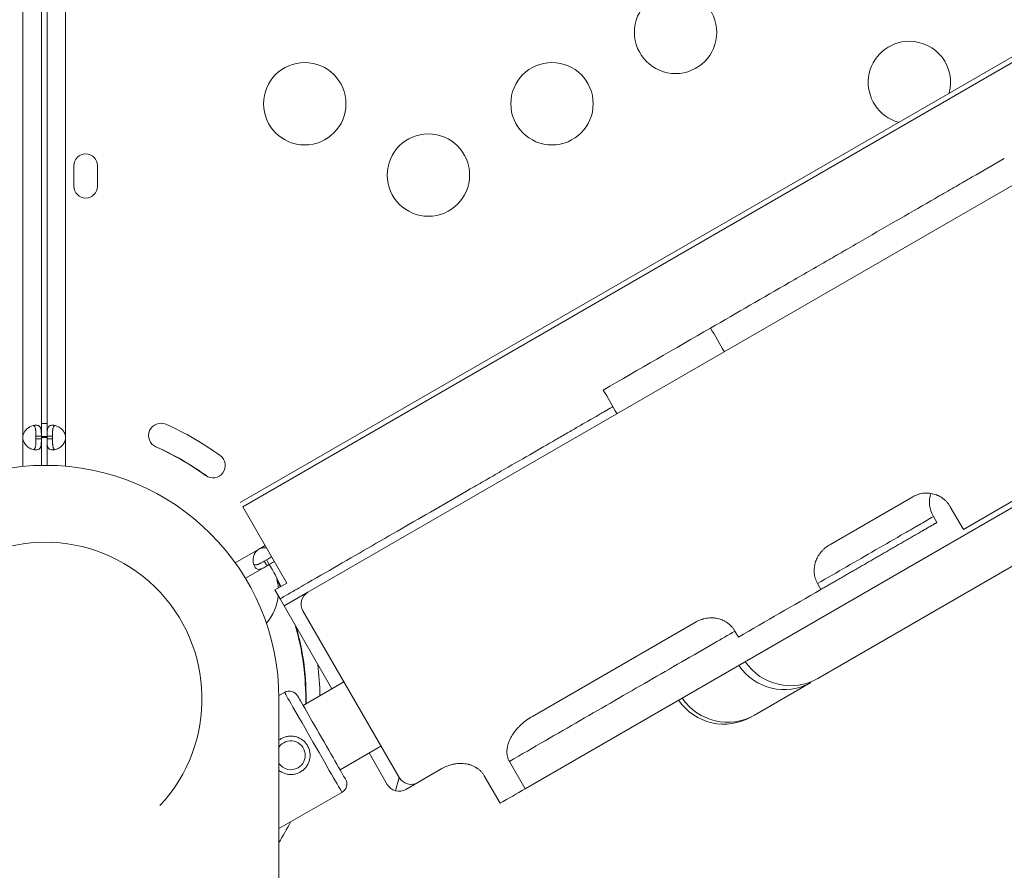
# Model space of a CAD drawing. Units: millimetres. Extents: x 124456 to 136980, y 82192 to 92691.
# Drawn here: x 129575 to 129934, y 85658 to 85968 of the extents above; entities that cross this region are included whole.
import ezdxf

# ---------------------------------------------------------------- set-up
doc = ezdxf.new("R2010")
doc.units = ezdxf.units.MM
doc.header["$MEASUREMENT"] = 0
doc.styles.get("Standard").update_dxf_attribs({"font": 'arial.ttf'})
doc.dimstyles.new('ISO-25', dxfattribs={"dimtxt": 2.5, "dimasz": 2.5, "dimexe": 1.25, "dimexo": 0.625, "dimtad": 1, "dimtxsty": 'Standard', "dimcen": 2.5, "dimadec": 0, "dimazin": 0, "dimtfac": 1, "dimtmove": 0, "dimatfit": 3, "dimfxl": 1, "dimarcsym": 0})

# ---------------------------------------------------------------- blocks, each defined once
blk = doc.blocks.new('*D2')
at = {"color": 0, "lineweight": -2, "transparency": 16777216}
for p, q in [((125064.49, 91977.85), (124943.24, 91977.85)), ((124944.49, 82665.45), (124944.49, 91757.85)), ((125064.49, 82445.45), (124943.24, 82445.45))]:
    blk.add_line(p, q, dxfattribs=at)
at = {"color": 0, "transparency": 16777216}
for points in [[(124907.82, 91757.85), (124981.15, 91757.85), (124944.49, 91977.85)], [(124907.82, 82665.45), (124981.15, 82665.45), (124944.49, 82445.45)]]:
    blk.add_solid(points, dxfattribs=at)
at = {"layer": 'Defpoints', "color": 0, "transparency": 16777216}
for p in [(124944.49, 91977.85), (132284.93, 91977.85), (133008.68, 82445.45)]:
    blk.add_point(p, dxfattribs=at)
at = {"color": 0, "lineweight": 18, "transparency": 16777216, "insert": (124685.67, 87211.65), "char_height": 350, "attachment_point": 5, "rotation": 90}
blk.add_mtext('935', dxfattribs=at)

msp = doc.modelspace()

# ---------------------------------------------------------------- linework, layer by layer
at = {"color": 0, "linetype": 'Continuous', "lineweight": 18}
for p, q in [((130408.505, 86226.717), (129655.467, 85791.95)), ((130411.238, 86226.17), (129656.387, 85790.357)), ((129680.128, 85759.235), (130369.876, 86157.461)), ((129576.362, 86002.79), (129576.362, 85815.993)), ((129583.062, 86002.79), (129583.062, 85815.993)), ((129585.146, 86002.79), (129585.146, 85815.993)), ((129591.846, 86002.79), (129591.846, 85815.993)), ((129594.943, 85906.972), (129594.943, 85914.557)), ((129603.443, 85914.557), (129603.443, 85906.972)), ((130033.782, 85824.854), (129865.807, 85727.873)), ((129576.362, 85815.993), (129576.362, 85815.08)), ((129581.062, 85815.993), (129581.062, 85815.08)), ((129581.062, 85815.993), (129583.062, 85815.993)), ((129583.062, 85815.993), (129583.062, 85815.08)), ((129587.146, 85815.993), (129585.146, 85815.993)), ((129585.146, 85815.993), (129585.146, 85815.08)), ((129587.146, 85815.993), (129587.146, 85815.08)), ((129591.846, 85815.993), (129591.846, 85815.08)), ((129576.362, 85815.08), (129576.362, 85805.029)), ((129583.062, 85815.08), (129581.062, 85815.08)), ((129583.062, 85815.08), (129583.062, 85805.412)), ((129585.146, 85815.08), (129587.146, 85815.08)), ((129585.146, 85815.08), (129585.146, 85805.423)), ((129591.846, 85815.08), (129591.846, 85805.113)), ((129759.217, 85687.677), (129951.509, 85798.697)), ((129918.741, 85782.095), (129952.424, 85801.542)), ((129870.105, 85776.543), (129900.307, 85793.98)), ((129656.387, 85790.357), (129672.419, 85762.588)), ((129913.986, 85790.331), (129918.741, 85782.095)), ((129909.084, 85784.61), (129907.832, 85786.777)), ((129653.671, 85769.91), (129661.872, 85774.645)), ((129661.872, 85774.645), (129662.663, 85775.102)), ((129662.663, 85775.102), (129664.561, 85776.198)), ((129664.222, 85770.575), (129665.013, 85771.031)), ((129664.222, 85770.575), (129665.222, 85768.843)), ((129666.013, 85769.299), (129665.013, 85771.031)), ((129666.013, 85769.299), (129667.911, 85770.396)), ((129657.36, 85764.304), (129665.222, 85768.843)), ((129665.222, 85768.843), (129666.013, 85769.299)), ((129672.419, 85762.588), (129668.089, 85760.088)), ((129866.888, 85760.248), (129865.636, 85762.416)), ((129669.968, 85756.833), (129668.089, 85760.088)), ((129671.468, 85754.235), (129680.128, 85759.235)), ((129669.968, 85756.833), (129671.468, 85754.235)), ((129671.468, 85754.235), (129688.868, 85724.097)), ((129678.298, 85752.405), (129713.298, 85691.784)), ((129761.813, 85714.021), (129821.404, 85748.425)), ((129835.58, 85745.063), (129836.831, 85742.895)), ((129678.352, 85718.025), (129693.199, 85726.597)), ((129842.637, 85714.496), (129863.231, 85726.386)), ((129669.553, 85721.593), (129671.592, 85722.765)), ((129669.561, 85560.987), (129669.561, 85720.425)), ((129691.803, 85694.614), (129706.699, 85703.214)), ((129702.368, 85700.714), (129708.968, 85689.284)), ((129720.128, 85689.953), (129728.913, 85695.026)), ((129759.217, 85687.677), (129753.459, 85697.65)), ((129713.298, 85691.784), (129712.004, 85686.954)), ((129744.325, 85692.377), (129750.083, 85682.403)), ((129715.798, 85687.453), (129720.128, 85689.953)), ((129669.561, 85673.159), (129692.516, 85686.348))]:
    msp.add_line(p, q, dxfattribs=at)
for centre in [(129813.966, 85963.054), (129678.966, 85937.074), (129768.966, 85937.074), (129723.966, 85911.093)]:
    msp.add_circle(centre, 15, dxfattribs=at)
for centre, radius, start, end in [((129899.101, 85944.811), 15, 90, 254.77132), ((129899.101, 85944.811), 15, 345.22868, 90), ((129599.193, 85914.557), 4.25, 0, 180), ((129599.193, 85906.972), 4.25, 180, 0), ((129584.451, 85720.644), 100.016, 89.60227, 90.79592), ((129626.604, 85816.271), 4.5, 66.00086, 246.00086), ((129584.101, 85720.805), 109, 54.00086, 66.00086), ((129580.839, 85815.537), 4.5, 174.17565, 185.82435), ((129587.369, 85815.537), 4.5, 354.17565, 5.82435), ((129584.298, 85720.547), 95.016, 89.48886, 90.74533), ((129584.451, 85720.644), 100.016, 53.7047, 66.38254), ((129584.101, 85720.805), 100, 54.00086, 66.00086), ((129645.524, 85805.348), 4.5, 234.00086, 54.00086), ((129584.561, 85720.425), 85, 0, 180), ((129584.561, 85720.425), 57, 316.97998, 223.02002), ((129664.505, 85770.996), 4.5, 114.17565, 125.82435), ((129584.451, 85720.644), 95.016, 25.37673, 30.81805), ((129584.298, 85720.547), 95.016, 25.38097, 27.27992), ((129651.848, 85759.547), 17.5, 4.07225, 15.06847), ((129682.628, 85754.905), 5, 120, 210), ((129651.848, 85759.547), 17.5, 318.59216, 355.00161), ((129584.298, 85720.547), 95.016, 358.8069, 16.35761), ((129584.451, 85720.644), 95.016, 358.80197, 15.90201), ((129584.451, 85720.644), 100.016, 0.52117, 7.13079), ((129673.336, 85719.73), 3.5, 29.87986, 119.87986), ((129831.584, 85731.209), 20, 214.34757, 300), ((129673.895, 85699.869), 5.25, 299.87986, 145.64542), ((129673.895, 85699.869), 5.25, 214.35458, 299.87986), ((129690.772, 85689.383), 3.5, 299.87986, 29.87986), ((129717.628, 85694.284), 5, 210, 300), ((129713.298, 85691.784), 5, 210, 255), ((129713.298, 85691.784), 5, 255, 300), ((129584.451, 85720.644), 100.016, 328.31597, 333.20225)]:
    msp.add_arc(centre, radius, start, end, dxfattribs=at)
at = {"color": 0, "linetype": 'Continuous', "lineweight": 18, "extrusion": (0, 0, -1)}
for centre, major_axis, ratio, start_param, end_param in [((129915.79, 85791.372), (-5, 8.66), 0.9188396, -1.5707963, -0.6816795), ((129855.807, 85745.194), (10, -17.321), 0.9983291, 0, 1.494917), ((129853.231, 85743.706), (10, -17.321), 0.9848078, 0, 1.494917), ((129682.054, 85704.556), (-10.462, 18.209), 0.0000001, 0, 3.1415926), ((129685.089, 85706.3), (-8.718, 15.174), 0.0000001, 0, 3.1415926), ((129832.637, 85731.816), (10, -17.321), 0.9848078, 0, 1.494917)]:
    msp.add_ellipse(centre, major_axis=major_axis, ratio=ratio, start_param=start_param, end_param=end_param, dxfattribs=at)
at = {"lineweight": 18}
msp.add_open_spline([(136972.196, 86529.246), (136948.431, 86148.577), (136539.181, 85286.8), (135464.878, 84531.271), (134318.718, 84275.724), (133553.56, 83466.726), (133173.224, 82027.32), (131770.568, 82407.109), (131165.476, 82782.962), (130507.956, 83139.958), (129764.768, 83879.729), (128761.747, 84160.665), (127850.335, 84616.179), (126840.435, 84666.684), (125503.999, 85031.16), (125147.372, 86080.625), (125211.467, 86879.845), (125147.372, 87678.411), (125506.09, 88730.657), (126971.244, 89114.181), (128914.69, 89278.655), (129859.328, 90891.802), (130910.245, 91433.117), (131590.969, 91871.494), (133048.52, 92263.339), (133483.16, 90662.581), (134122.296, 89516.605), (135470.184, 89230.327), (136540.237, 88485.91), (137003.233, 87509.307), (136964.81, 86886.896), (136979.61, 86648.014), (136972.196, 86529.246)], degree=3, knots=[0, 0, 0, 0, 1148.0502971, 2667.548506, 3815.5988031, 4545.0805095, 5961.8935928, 7492.6273222, 7819.7694118, 8147.6860707, 9724.7629802, 10872.8132772, 11220.2360501, 12765.1928346, 13913.2431317, 15061.2934288, 15699.4397906, 16334.4194832, 17482.4697803, 18630.5200774, 20579.5644282, 23120.1755645, 23606.916698, 24093.5393132, 25624.2730427, 27038.486605, 28277.276628, 29425.326925, 30936.9590223, 32085.0093194, 32441.5274605, 32799.7184054, 32799.7184054, 32799.7184054, 32799.7184054], dxfattribs=at)
at = {"color": 0, "linetype": 'Continuous', "lineweight": 18}
for points, knots in [([(129933.638, 85917.146), (129929.743, 85914.898), (129925.848, 85912.649), (129921.709, 85910.259), (129921.466, 85910.119), (129920.979, 85909.837), (129920.247, 85909.415), (129919.513, 85908.991), (129918.039, 85908.14), (129917.05, 85907.569), (129914.059, 85905.843), (129912.035, 85904.674), (129901.762, 85898.743), (129893.057, 85893.717), (129881.551, 85887.074), (129879.219, 85885.728), (129876.265, 85884.022), (129875.672, 85883.68), (129874.483, 85882.993), (129873.29, 85882.304), (129872.095, 85881.614), (129870.899, 85880.924), (129870.302, 85880.579), (129864.928, 85877.476), (129850.596, 85869.202), (129836.264, 85860.927), (129826.71, 85855.411)], [0, 0, 0, 0, 0.125, 0.125, 0.1328125, 0.1328125, 0.140625, 0.15625, 0.15625, 0.1875, 0.1875, 0.25, 0.25, 0.5, 0.5, 0.5625, 0.5625, 0.578125, 0.578125, 0.59375, 0.609375, 0.609375, 0.625, 0.625, 0.75, 1, 1, 1, 1]), ([(129669.968, 85756.833), (129671.216, 85757.554), (129672.777, 85758.455), (129674.356, 85759.367), (129674.693, 85759.562), (129674.72, 85759.577), (129674.727, 85759.581), (129674.73, 85759.583), (129674.731, 85759.583), (129674.731, 85759.584), (129674.737, 85759.587), (129674.745, 85759.592), (129674.758, 85759.599), (129674.835, 85759.644), (129675.04, 85759.762), (129676.284, 85760.48), (129681.651, 85763.579), (129695.249, 85771.43), (129715.891, 85783.347), (129733.622, 85793.584), (129743.938, 85799.54), (129746.705, 85801.138), (129748.539, 85802.197), (129749.451, 85802.723), (129753.979, 85805.337), (129761.023, 85809.404), (129768.979, 85813.998), (129773.215, 85816.443), (129775.23, 85817.607), (129775.885, 85817.985), (129777.157, 85818.719), (129780.249, 85820.504), (129783.448, 85822.352), (129786.785, 85824.278), (129787.547, 85824.718), (129787.938, 85824.944), (129789.141, 85825.638), (129790.073, 85826.176), (129791.04, 85826.735), (129791.136, 85826.79)], [0, 0, 0, 0, 0.25, 0.3125, 0.31640625, 0.31738281, 0.31787109, 0.31793213, 0.31796265, 0.31796265, 0.31797028, 0.31797028, 0.31797791, 0.31799316, 0.31811523, 0.31835938, 0.3203125, 0.328125, 0.34375, 0.359375, 0.36328125, 0.36523438, 0.36523438, 0.3671875, 0.3671875, 0.375, 0.3828125, 0.38671875, 0.38671875, 0.38867188, 0.38867188, 0.390625, 0.3984375, 0.39941406, 0.39941406, 0.40039063, 0.40039063, 0.40234375, 0.40255686, 0.40255686, 0.40255686, 0.40255686]), ([(129583.062, 85815.993), (129583.062, 85816.701), (129583.058, 85817.279), (129583.031, 85817.725), (129583.028, 85817.781), (129583.024, 85817.835), (129583.02, 85817.887), (129583.018, 85817.913), (129583.016, 85817.938), (129583.014, 85817.963), (129583.012, 85817.988), (129583.009, 85818.019), (129583.006, 85818.048), (129582.993, 85818.164), (129582.979, 85818.277), (129582.961, 85818.384), (129582.943, 85818.492), (129582.921, 85818.596), (129582.896, 85818.695), (129582.883, 85818.745), (129582.869, 85818.793), (129582.854, 85818.84), (129582.839, 85818.888), (129582.823, 85818.935), (129582.806, 85818.979), (129582.672, 85819.332), (129582.475, 85819.596), (129582.196, 85819.772), (129581.917, 85819.948), (129581.556, 85820.036), (129581.1, 85820.036), (129580.417, 85820.037), (129579.653, 85819.838), (129578.92, 85819.442), (129578.797, 85819.376), (129578.676, 85819.305), (129578.555, 85819.228), (129578.495, 85819.189), (129578.435, 85819.149), (129578.376, 85819.108), (129578.346, 85819.088), (129578.316, 85819.067), (129578.286, 85819.045), (129578.272, 85819.035), (129578.257, 85819.024), (129578.242, 85819.013), (129578.227, 85819.002), (129578.214, 85818.992), (129578.198, 85818.98), (129577.944, 85818.791), (129577.713, 85818.588), (129577.507, 85818.372), (129577.404, 85818.264), (129577.307, 85818.152), (129577.217, 85818.037), (129577.172, 85817.98), (129577.129, 85817.922), (129577.087, 85817.862), (129577.066, 85817.833), (129577.046, 85817.803), (129577.026, 85817.773), (129577.016, 85817.758), (129577.006, 85817.743), (129576.996, 85817.728), (129576.991, 85817.72), (129576.986, 85817.713), (129576.982, 85817.705), (129576.979, 85817.701), (129576.977, 85817.698), (129576.974, 85817.694), (129576.972, 85817.69), (129576.969, 85817.685), (129576.967, 85817.682), (129576.737, 85817.318), (129576.535, 85816.755), (129576.362, 85815.993)], [0, 0, 0, 0, 0.125, 0.125, 0.125, 0.140625, 0.140625, 0.140625, 0.1484375, 0.1484375, 0.1484375, 0.15625, 0.15625, 0.15625, 0.1875, 0.1875, 0.1875, 0.21875, 0.21875, 0.21875, 0.234375, 0.234375, 0.234375, 0.25, 0.25, 0.25, 0.375, 0.375, 0.375, 0.5, 0.5, 0.5, 0.6875, 0.6875, 0.6875, 0.71875, 0.71875, 0.71875, 0.734375, 0.734375, 0.734375, 0.7421875, 0.7421875, 0.7421875, 0.7460937, 0.7460937, 0.7460937, 0.75, 0.75, 0.75, 0.8125, 0.8125, 0.8125, 0.84375, 0.84375, 0.84375, 0.859375, 0.859375, 0.859375, 0.8671875, 0.8671875, 0.8671875, 0.8710937, 0.8710937, 0.8710937, 0.8730469, 0.8730469, 0.8730469, 0.8740234, 0.8740234, 0.8740234, 0.875, 0.875, 0.875, 1, 1, 1, 1]), ([(129581.062, 85815.993), (129581.062, 85816.701), (129581.059, 85817.279), (129581.038, 85817.781), (129581.036, 85817.835), (129581.031, 85817.913), (129581.03, 85817.938), (129581.027, 85817.988), (129581.025, 85818.019), (129581.014, 85818.164), (129581.004, 85818.277), (129580.978, 85818.492), (129580.963, 85818.596), (129580.936, 85818.745), (129580.927, 85818.793), (129580.906, 85818.888), (129580.894, 85818.935), (129580.788, 85819.332), (129580.65, 85819.596), (129580.381, 85819.838), (129580.3, 85819.892), (129580.21, 85819.933)], [0, 0, 0, 0, 0.125, 0.125, 0.140625, 0.140625, 0.1484375, 0.1484375, 0.15625, 0.15625, 0.1875, 0.1875, 0.21875, 0.21875, 0.234375, 0.234375, 0.25, 0.25, 0.375, 0.375, 0.42178796, 0.42178796, 0.42178796, 0.42178796]), ([(129585.146, 85815.993), (129585.146, 85816.701), (129585.15, 85817.279), (129585.176, 85817.725), (129585.18, 85817.781), (129585.183, 85817.835), (129585.187, 85817.887), (129585.189, 85817.913), (129585.192, 85817.938), (129585.194, 85817.963), (129585.196, 85817.988), (129585.199, 85818.019), (129585.202, 85818.048), (129585.214, 85818.164), (129585.229, 85818.277), (129585.247, 85818.384), (129585.265, 85818.492), (129585.286, 85818.596), (129585.312, 85818.695), (129585.325, 85818.745), (129585.338, 85818.793), (129585.353, 85818.84), (129585.368, 85818.888), (129585.385, 85818.935), (129585.401, 85818.979), (129585.536, 85819.332), (129585.733, 85819.596), (129586.012, 85819.772), (129586.29, 85819.948), (129586.652, 85820.036), (129587.107, 85820.036), (129587.79, 85820.037), (129588.555, 85819.838), (129589.288, 85819.442), (129589.41, 85819.376), (129589.532, 85819.305), (129589.652, 85819.228), (129589.713, 85819.189), (129589.772, 85819.149), (129589.832, 85819.108), (129589.862, 85819.088), (129589.892, 85819.067), (129589.921, 85819.045), (129589.936, 85819.035), (129589.951, 85819.024), (129589.966, 85819.013), (129589.98, 85819.002), (129589.994, 85818.992), (129590.01, 85818.98), (129590.264, 85818.791), (129590.495, 85818.588), (129590.701, 85818.372), (129590.804, 85818.264), (129590.9, 85818.152), (129590.99, 85818.037), (129591.035, 85817.98), (129591.079, 85817.922), (129591.12, 85817.862), (129591.141, 85817.833), (129591.162, 85817.803), (129591.182, 85817.773), (129591.192, 85817.758), (129591.202, 85817.743), (129591.212, 85817.728), (129591.216, 85817.72), (129591.221, 85817.713), (129591.226, 85817.705), (129591.229, 85817.701), (129591.231, 85817.698), (129591.233, 85817.694), (129591.236, 85817.69), (129591.239, 85817.685), (129591.241, 85817.682), (129591.471, 85817.318), (129591.673, 85816.755), (129591.846, 85815.993)], [0, 0, 0, 0, 0.125, 0.125, 0.125, 0.140625, 0.140625, 0.140625, 0.1484375, 0.1484375, 0.1484375, 0.15625, 0.15625, 0.15625, 0.1875, 0.1875, 0.1875, 0.21875, 0.21875, 0.21875, 0.234375, 0.234375, 0.234375, 0.25, 0.25, 0.25, 0.375, 0.375, 0.375, 0.5, 0.5, 0.5, 0.6875, 0.6875, 0.6875, 0.71875, 0.71875, 0.71875, 0.734375, 0.734375, 0.734375, 0.7421875, 0.7421875, 0.7421875, 0.7460937, 0.7460937, 0.7460937, 0.75, 0.75, 0.75, 0.8125, 0.8125, 0.8125, 0.84375, 0.84375, 0.84375, 0.859375, 0.859375, 0.859375, 0.8671875, 0.8671875, 0.8671875, 0.8710937, 0.8710937, 0.8710937, 0.8730469, 0.8730469, 0.8730469, 0.8740234, 0.8740234, 0.8740234, 0.875, 0.875, 0.875, 1, 1, 1, 1]), ([(129587.146, 85815.993), (129587.146, 85816.701), (129587.149, 85817.279), (129587.169, 85817.781), (129587.172, 85817.835), (129587.176, 85817.913), (129587.178, 85817.938), (129587.181, 85817.988), (129587.183, 85818.019), (129587.194, 85818.164), (129587.204, 85818.277), (129587.229, 85818.492), (129587.244, 85818.596), (129587.271, 85818.745), (129587.281, 85818.793), (129587.302, 85818.888), (129587.313, 85818.935), (129587.419, 85819.332), (129587.557, 85819.596), (129587.826, 85819.838), (129587.908, 85819.892), (129587.998, 85819.933)], [0, 0, 0, 0, 0.125, 0.125, 0.140625, 0.140625, 0.1484375, 0.1484375, 0.15625, 0.15625, 0.1875, 0.1875, 0.21875, 0.21875, 0.234375, 0.234375, 0.25, 0.25, 0.375, 0.375, 0.42178796, 0.42178796, 0.42178796, 0.42178796]), ([(129576.362, 85815.08), (129576.511, 85814.372), (129576.725, 85813.794), (129577.002, 85813.348), (129577.036, 85813.292), (129577.072, 85813.238), (129577.108, 85813.186), (129577.127, 85813.16), (129577.145, 85813.135), (129577.164, 85813.11), (129577.183, 85813.085), (129577.207, 85813.054), (129577.23, 85813.025), (129577.323, 85812.909), (129577.42, 85812.796), (129577.523, 85812.689), (129577.626, 85812.581), (129577.733, 85812.477), (129577.845, 85812.378), (129577.902, 85812.328), (129577.959, 85812.28), (129578.017, 85812.233), (129578.076, 85812.185), (129578.137, 85812.138), (129578.196, 85812.094), (129578.668, 85811.741), (129579.162, 85811.477), (129579.656, 85811.301), (129580.15, 85811.125), (129580.644, 85811.037), (129581.099, 85811.037), (129581.782, 85811.036), (129582.252, 85811.235), (129582.555, 85811.631), (129582.605, 85811.697), (129582.651, 85811.768), (129582.693, 85811.845), (129582.714, 85811.884), (129582.734, 85811.924), (129582.752, 85811.965), (129582.762, 85811.985), (129582.771, 85812.006), (129582.78, 85812.028), (129582.784, 85812.038), (129582.789, 85812.049), (129582.793, 85812.06), (129582.797, 85812.071), (129582.801, 85812.081), (129582.806, 85812.093), (129582.878, 85812.282), (129582.928, 85812.485), (129582.964, 85812.701), (129582.981, 85812.809), (129582.996, 85812.921), (129583.007, 85813.036), (129583.013, 85813.093), (129583.018, 85813.151), (129583.023, 85813.211), (129583.025, 85813.24), (129583.027, 85813.27), (129583.029, 85813.3), (129583.03, 85813.315), (129583.031, 85813.33), (129583.032, 85813.345), (129583.032, 85813.353), (129583.033, 85813.36), (129583.033, 85813.368), (129583.034, 85813.372), (129583.034, 85813.375), (129583.034, 85813.379), (129583.034, 85813.383), (129583.035, 85813.388), (129583.035, 85813.391), (129583.056, 85813.755), (129583.062, 85814.318), (129583.062, 85815.08)], [0, 0, 0, 0, 0.125, 0.125, 0.125, 0.140625, 0.140625, 0.140625, 0.1484375, 0.1484375, 0.1484375, 0.15625, 0.15625, 0.15625, 0.1875, 0.1875, 0.1875, 0.21875, 0.21875, 0.21875, 0.234375, 0.234375, 0.234375, 0.25, 0.25, 0.25, 0.375, 0.375, 0.375, 0.5, 0.5, 0.5, 0.6875, 0.6875, 0.6875, 0.71875, 0.71875, 0.71875, 0.734375, 0.734375, 0.734375, 0.7421875, 0.7421875, 0.7421875, 0.7460938, 0.7460938, 0.7460938, 0.75, 0.75, 0.75, 0.8125, 0.8125, 0.8125, 0.84375, 0.84375, 0.84375, 0.859375, 0.859375, 0.859375, 0.8671875, 0.8671875, 0.8671875, 0.8710938, 0.8710938, 0.8710938, 0.8730469, 0.8730469, 0.8730469, 0.8740234, 0.8740234, 0.8740234, 0.875, 0.875, 0.875, 1, 1, 1, 1]), ([(129580.209, 85811.14), (129580.299, 85811.181), (129580.381, 85811.235), (129580.552, 85811.389), (129580.635, 85811.499), (129580.742, 85811.697), (129580.774, 85811.768), (129580.818, 85811.884), (129580.832, 85811.924), (129580.851, 85811.985), (129580.858, 85812.006), (129580.867, 85812.038), (129580.87, 85812.049), (129580.876, 85812.071), (129580.879, 85812.081), (129580.933, 85812.282), (129580.968, 85812.485), (129581.005, 85812.809), (129581.015, 85812.921), (129581.028, 85813.093), (129581.031, 85813.151), (129581.036, 85813.24), (129581.038, 85813.27), (129581.04, 85813.315), (129581.04, 85813.33), (129581.041, 85813.353), (129581.042, 85813.36), (129581.042, 85813.375), (129581.043, 85813.385), (129581.057, 85813.755), (129581.062, 85814.318), (129581.062, 85815.08)], [0.57820084, 0.57820084, 0.57820084, 0.57820084, 0.625, 0.625, 0.6875, 0.6875, 0.71875, 0.71875, 0.734375, 0.734375, 0.7421875, 0.7421875, 0.74609375, 0.74609375, 0.75, 0.75, 0.8125, 0.8125, 0.84375, 0.84375, 0.859375, 0.859375, 0.8671875, 0.8671875, 0.87109375, 0.87109375, 0.87304688, 0.87304688, 0.875, 0.875, 1, 1, 1, 1]), ([(129585.146, 85815.893), (129584.914, 85815.899), (129584.683, 85815.902), (129583.988, 85815.902), (129583.525, 85815.891), (129583.062, 85815.869)], [3.8128309, 3.8128309, 3.8128309, 3.8128309, 4.5071679, 4.5071679, 5.8972314, 5.8972314, 5.8972314, 5.8972314]), ([(129591.846, 85815.08), (129591.697, 85814.372), (129591.483, 85813.794), (129591.206, 85813.348), (129591.171, 85813.292), (129591.136, 85813.238), (129591.099, 85813.186), (129591.081, 85813.16), (129591.062, 85813.135), (129591.044, 85813.11), (129591.025, 85813.085), (129591.001, 85813.054), (129590.978, 85813.025), (129590.885, 85812.909), (129590.787, 85812.796), (129590.685, 85812.689), (129590.582, 85812.581), (129590.475, 85812.477), (129590.362, 85812.378), (129590.306, 85812.328), (129590.249, 85812.28), (129590.19, 85812.233), (129590.132, 85812.185), (129590.071, 85812.138), (129590.012, 85812.094), (129589.54, 85811.741), (129589.045, 85811.477), (129588.551, 85811.301), (129588.057, 85811.125), (129587.564, 85811.037), (129587.109, 85811.037), (129586.426, 85811.036), (129585.956, 85811.235), (129585.653, 85811.631), (129585.602, 85811.697), (129585.557, 85811.768), (129585.515, 85811.845), (129585.494, 85811.884), (129585.474, 85811.924), (129585.455, 85811.965), (129585.446, 85811.985), (129585.437, 85812.006), (129585.428, 85812.028), (129585.424, 85812.038), (129585.419, 85812.049), (129585.415, 85812.06), (129585.41, 85812.071), (129585.407, 85812.081), (129585.402, 85812.093), (129585.33, 85812.282), (129585.28, 85812.485), (129585.244, 85812.701), (129585.226, 85812.809), (129585.212, 85812.921), (129585.2, 85813.036), (129585.195, 85813.093), (129585.19, 85813.151), (129585.185, 85813.211), (129585.183, 85813.24), (129585.181, 85813.27), (129585.179, 85813.3), (129585.178, 85813.315), (129585.177, 85813.33), (129585.176, 85813.345), (129585.175, 85813.353), (129585.175, 85813.36), (129585.174, 85813.368), (129585.174, 85813.372), (129585.174, 85813.375), (129585.174, 85813.379), (129585.173, 85813.383), (129585.173, 85813.388), (129585.173, 85813.391), (129585.152, 85813.755), (129585.146, 85814.318), (129585.146, 85815.08)], [0, 0, 0, 0, 0.125, 0.125, 0.125, 0.140625, 0.140625, 0.140625, 0.1484375, 0.1484375, 0.1484375, 0.15625, 0.15625, 0.15625, 0.1875, 0.1875, 0.1875, 0.21875, 0.21875, 0.21875, 0.234375, 0.234375, 0.234375, 0.25, 0.25, 0.25, 0.375, 0.375, 0.375, 0.5, 0.5, 0.5, 0.6875, 0.6875, 0.6875, 0.71875, 0.71875, 0.71875, 0.734375, 0.734375, 0.734375, 0.7421875, 0.7421875, 0.7421875, 0.7460938, 0.7460938, 0.7460938, 0.75, 0.75, 0.75, 0.8125, 0.8125, 0.8125, 0.84375, 0.84375, 0.84375, 0.859375, 0.859375, 0.859375, 0.8671875, 0.8671875, 0.8671875, 0.8710938, 0.8710938, 0.8710938, 0.8730469, 0.8730469, 0.8730469, 0.8740234, 0.8740234, 0.8740234, 0.875, 0.875, 0.875, 1, 1, 1, 1]), ([(129587.998, 85811.14), (129587.908, 85811.181), (129587.827, 85811.235), (129587.656, 85811.389), (129587.572, 85811.499), (129587.466, 85811.697), (129587.434, 85811.768), (129587.39, 85811.884), (129587.376, 85811.924), (129587.356, 85811.985), (129587.35, 85812.006), (129587.341, 85812.038), (129587.338, 85812.049), (129587.331, 85812.071), (129587.329, 85812.081), (129587.275, 85812.282), (129587.24, 85812.485), (129587.202, 85812.809), (129587.192, 85812.921), (129587.18, 85813.093), (129587.176, 85813.151), (129587.172, 85813.24), (129587.17, 85813.27), (129587.168, 85813.315), (129587.167, 85813.33), (129587.166, 85813.353), (129587.166, 85813.36), (129587.165, 85813.375), (129587.165, 85813.385), (129587.15, 85813.755), (129587.146, 85814.318), (129587.146, 85815.08)], [0.57820084, 0.57820084, 0.57820084, 0.57820084, 0.625, 0.625, 0.6875, 0.6875, 0.71875, 0.71875, 0.734375, 0.734375, 0.7421875, 0.7421875, 0.74609375, 0.74609375, 0.75, 0.75, 0.8125, 0.8125, 0.84375, 0.84375, 0.859375, 0.859375, 0.8671875, 0.8671875, 0.87109375, 0.87109375, 0.87304688, 0.87304688, 0.875, 0.875, 1, 1, 1, 1]), ([(129900.307, 85793.98), (129900.593, 85794.145), (129901.178, 85794.445), (129901.79, 85794.687), (129902.258, 85794.846), (129902.416, 85794.895), (129902.733, 85794.985), (129902.891, 85795.026), (129903.37, 85795.138), (129904.012, 85795.254), (129904.662, 85795.308), (129905.153, 85795.325), (129905.317, 85795.326), (129905.646, 85795.321), (129905.812, 85795.315), (129906.304, 85795.283), (129906.629, 85795.245), (129907.273, 85795.14), (129907.591, 85795.071), (129908.222, 85794.903), (129908.534, 85794.803), (129908.92, 85794.659), (129908.997, 85794.629), (129909.15, 85794.567), (129909.226, 85794.535), (129909.452, 85794.437), (129909.601, 85794.369), (129910.041, 85794.152), (129910.611, 85793.836), (129911.149, 85793.465), (129911.539, 85793.166), (129911.667, 85793.063), (129911.856, 85792.903), (129911.919, 85792.849), (129912.042, 85792.739), (129912.103, 85792.684), (129912.402, 85792.403), (129912.63, 85792.168), (129913.06, 85791.678), (129913.262, 85791.423), (129913.643, 85790.892), (129913.821, 85790.617), (129913.986, 85790.331)], [0, 0, 0, 0, 0.0625, 0.125, 0.125, 0.15625, 0.15625, 0.1875, 0.1875, 0.25, 0.3125, 0.3125, 0.34375, 0.34375, 0.375, 0.375, 0.4375, 0.4375, 0.5, 0.5, 0.5625, 0.5625, 0.578125, 0.578125, 0.59375, 0.59375, 0.625, 0.625, 0.6875, 0.75, 0.75, 0.78125, 0.78125, 0.796875, 0.796875, 0.8125, 0.8125, 0.875, 0.875, 0.9375, 0.9375, 1, 1, 1, 1]), ([(129907.832, 85786.777), (129906.12, 85785.789), (129904.386, 85784.788), (129902.19, 85783.52), (129901.749, 85783.266), (129900.869, 85782.757), (129899.547, 85781.994), (129894.703, 85779.197), (129883.253, 85772.586), (129872.683, 85766.484), (129865.636, 85762.416)], [0, 0, 0, 0, 0.125, 0.125, 0.15625, 0.15625, 0.1875, 0.25, 0.5, 1, 1, 1, 1]), ([(129665.222, 85768.843), (129664.608, 85768.489), (129664.106, 85768.203), (129663.706, 85768.003), (129663.656, 85767.978), (129663.608, 85767.954), (129663.561, 85767.932), (129663.537, 85767.921), (129663.514, 85767.91), (129663.492, 85767.9), (129663.469, 85767.889), (129663.441, 85767.876), (129663.414, 85767.864), (129663.307, 85767.816), (129663.202, 85767.773), (129663.1, 85767.735), (129662.998, 85767.697), (129662.897, 85767.663), (129662.799, 85767.636), (129662.749, 85767.622), (129662.7, 85767.61), (129662.652, 85767.599), (129662.603, 85767.588), (129662.554, 85767.579), (129662.507, 85767.571), (129662.135, 85767.511), (129661.808, 85767.549), (129661.516, 85767.703), (129661.224, 85767.856), (129660.967, 85768.126), (129660.739, 85768.52), (129660.398, 85769.111), (129660.187, 85769.873), (129660.163, 85770.706), (129660.159, 85770.844), (129660.16, 85770.985), (129660.167, 85771.128), (129660.17, 85771.2), (129660.175, 85771.271), (129660.181, 85771.344), (129660.184, 85771.38), (129660.187, 85771.416), (129660.191, 85771.452), (129660.192, 85771.471), (129660.194, 85771.489), (129660.196, 85771.507), (129660.198, 85771.525), (129660.2, 85771.542), (129660.202, 85771.562), (129660.258, 85772.033), (129660.365, 85772.476), (129660.529, 85772.882), (129660.556, 85772.95), (129660.585, 85773.017), (129660.615, 85773.082), (129660.631, 85773.115), (129660.646, 85773.148), (129660.662, 85773.18), (129660.67, 85773.196), (129660.678, 85773.212), (129660.686, 85773.229), (129660.69, 85773.237), (129660.695, 85773.245), (129660.699, 85773.253), (129660.701, 85773.257), (129660.703, 85773.261), (129660.705, 85773.265), (129660.707, 85773.269), (129660.71, 85773.273), (129660.711, 85773.276), (129660.912, 85773.658), (129661.299, 85774.115), (129661.872, 85774.645)], [0, 0, 0, 0, 0.125, 0.125, 0.125, 0.140625, 0.140625, 0.140625, 0.1484375, 0.1484375, 0.1484375, 0.15625, 0.15625, 0.15625, 0.1875, 0.1875, 0.1875, 0.21875, 0.21875, 0.21875, 0.234375, 0.234375, 0.234375, 0.25, 0.25, 0.25, 0.375, 0.375, 0.375, 0.5, 0.5, 0.5, 0.6875, 0.6875, 0.6875, 0.71875, 0.71875, 0.71875, 0.734375, 0.734375, 0.734375, 0.7421875, 0.7421875, 0.7421875, 0.7460937, 0.7460937, 0.7460937, 0.75, 0.75, 0.75, 0.84375, 0.84375, 0.84375, 0.859375, 0.859375, 0.859375, 0.8671875, 0.8671875, 0.8671875, 0.8710937, 0.8710937, 0.8710937, 0.8730469, 0.8730469, 0.8730469, 0.8740234, 0.8740234, 0.8740234, 0.875, 0.875, 0.875, 1, 1, 1, 1]), ([(129662.663, 85775.102), (129663.35, 85775.327), (129663.957, 85775.43), (129664.483, 85775.414), (129664.548, 85775.412), (129664.612, 85775.408), (129664.676, 85775.402), (129664.707, 85775.399), (129664.738, 85775.396), (129664.769, 85775.392), (129664.8, 85775.388), (129664.839, 85775.383), (129664.876, 85775.377), (129664.935, 85775.369), (129664.994, 85775.359), (129665.052, 85775.348)], [0, 0, 0, 0, 0.125, 0.125, 0.125, 0.140625, 0.140625, 0.140625, 0.1484375, 0.1484375, 0.1484375, 0.15625, 0.15625, 0.15625, 0.16874236, 0.16874236, 0.16874236, 0.16874236]), ([(129865.636, 85762.416), (129865.463, 85762.715), (129865.309, 85763.022), (129865.036, 85763.648), (129864.918, 85763.967), (129864.716, 85764.62), (129864.633, 85764.952), (129864.551, 85765.376), (129864.536, 85765.461), (129864.508, 85765.631), (129864.47, 85765.887), (129864.443, 85766.142), (129864.401, 85766.653), (129864.392, 85766.995), (129864.409, 85767.677), (129864.435, 85768.019), (129864.491, 85768.447), (129864.503, 85768.532), (129864.529, 85768.703), (129864.572, 85768.957), (129864.625, 85769.209), (129864.742, 85769.709), (129864.836, 85770.037), (129865.057, 85770.684), (129865.183, 85771.002), (129865.359, 85771.394), (129865.396, 85771.472), (129865.471, 85771.628), (129865.509, 85771.705), (129865.626, 85771.935), (129865.708, 85772.086), (129865.962, 85772.533), (129866.145, 85772.821), (129866.536, 85773.381), (129866.744, 85773.652), (129867.074, 85774.045), (129867.187, 85774.174), (129867.42, 85774.427), (129867.54, 85774.552), (129867.906, 85774.916), (129868.159, 85775.147), (129868.947, 85775.805), (129869.508, 85776.198), (129870.105, 85776.543)], [0, 0, 0, 0, 0.0625, 0.0625, 0.125, 0.125, 0.1875, 0.1875, 0.203125, 0.203125, 0.21875, 0.25, 0.25, 0.3125, 0.3125, 0.375, 0.375, 0.390625, 0.390625, 0.40625, 0.4375, 0.4375, 0.5, 0.5, 0.5625, 0.5625, 0.578125, 0.578125, 0.59375, 0.59375, 0.625, 0.625, 0.6875, 0.6875, 0.75, 0.75, 0.78125, 0.78125, 0.8125, 0.8125, 0.875, 0.875, 1, 1, 1, 1]), ([(129664.222, 85770.575), (129663.608, 85770.221), (129663.107, 85769.934), (129662.661, 85769.701), (129662.613, 85769.677), (129662.544, 85769.642), (129662.521, 85769.63), (129662.477, 85769.608), (129662.449, 85769.594), (129662.317, 85769.531), (129662.215, 85769.484), (129662.015, 85769.398), (129661.918, 85769.359), (129661.776, 85769.308), (129661.729, 85769.292), (129661.637, 85769.263), (129661.59, 85769.249), (129661.193, 85769.142), (129660.896, 85769.13), (129660.551, 85769.242), (129660.464, 85769.285), (129660.384, 85769.343)], [0, 0, 0, 0, 0.125, 0.125, 0.140625, 0.140625, 0.1484375, 0.1484375, 0.15625, 0.15625, 0.1875, 0.1875, 0.21875, 0.21875, 0.234375, 0.234375, 0.25, 0.25, 0.375, 0.375, 0.42178795, 0.42178795, 0.42178795, 0.42178795]), ([(129666.886, 85772.171), (129666.846, 85772.143), (129666.805, 85772.115), (129666.716, 85772.054), (129666.667, 85772.022), (129666.593, 85771.974), (129666.568, 85771.958), (129666.53, 85771.933), (129666.517, 85771.925), (129666.498, 85771.913), (129666.492, 85771.909), (129666.479, 85771.901), (129666.471, 85771.896), (129666.157, 85771.698), (129665.672, 85771.412), (129665.013, 85771.031)], [0.83013625, 0.83013625, 0.83013625, 0.83013625, 0.84375, 0.84375, 0.859375, 0.859375, 0.8671875, 0.8671875, 0.87109375, 0.87109375, 0.87304688, 0.87304688, 0.875, 0.875, 1, 1, 1, 1]), ([(129667.875, 85770.458), (129667.836, 85770.428), (129667.796, 85770.398), (129667.755, 85770.369), (129667.709, 85770.335), (129667.661, 85770.302), (129667.612, 85770.268), (129667.587, 85770.251), (129667.562, 85770.235), (129667.537, 85770.218), (129667.525, 85770.209), (129667.512, 85770.201), (129667.5, 85770.193), (129667.493, 85770.189), (129667.487, 85770.184), (129667.481, 85770.18), (129667.478, 85770.178), (129667.474, 85770.176), (129667.471, 85770.174), (129667.468, 85770.172), (129667.464, 85770.169), (129667.462, 85770.168), (129667.156, 85769.967), (129666.672, 85769.68), (129666.013, 85769.299)], [0.83013625, 0.83013625, 0.83013625, 0.83013625, 0.84375, 0.84375, 0.84375, 0.859375, 0.859375, 0.859375, 0.8671875, 0.8671875, 0.8671875, 0.87109375, 0.87109375, 0.87109375, 0.87304687, 0.87304687, 0.87304687, 0.87402344, 0.87402344, 0.87402344, 0.875, 0.875, 0.875, 1, 1, 1, 1]), ([(129821.404, 85748.425), (129821.698, 85748.595), (129821.998, 85748.75), (129822.61, 85749.033), (129822.922, 85749.161), (129823.398, 85749.331), (129823.638, 85749.411), (129823.882, 85749.482), (129824.045, 85749.528), (129824.127, 85749.55), (129824.538, 85749.656), (129825.198, 85749.793), (129825.865, 85749.87), (129826.534, 85749.915), (129826.871, 85749.922), (129827.294, 85749.911), (129827.378, 85749.908), (129827.548, 85749.899), (129827.632, 85749.894), (129827.886, 85749.875), (129828.054, 85749.859), (129828.556, 85749.797), (129828.887, 85749.74), (129829.542, 85749.594), (129829.866, 85749.506), (129830.347, 85749.348), (129830.506, 85749.291), (129830.744, 85749.2), (129830.823, 85749.168), (129830.98, 85749.103), (129831.057, 85749.07), (129831.444, 85748.898), (129831.744, 85748.747), (129832.326, 85748.413), (129832.609, 85748.232), (129833.019, 85747.938), (129833.153, 85747.836), (129833.417, 85747.624), (129833.548, 85747.514), (129833.927, 85747.176), (129834.166, 85746.939), (129834.617, 85746.442), (129834.829, 85746.182), (129835.225, 85745.64), (129835.41, 85745.357), (129835.58, 85745.063)], [0.0000245, 0.0000245, 0.0000245, 0.0000245, 0.0625245, 0.0625245, 0.1250245, 0.1250245, 0.1562745, 0.1718995, 0.1718995, 0.1875245, 0.1875245, 0.2500245, 0.3125245, 0.3125245, 0.3750245, 0.3750245, 0.3906495, 0.3906495, 0.4062745, 0.4062745, 0.4375245, 0.4375245, 0.5000245, 0.5000245, 0.5625245, 0.5625245, 0.5937745, 0.5937745, 0.6093995, 0.6093995, 0.6250245, 0.6250245, 0.6875245, 0.6875245, 0.7500245, 0.7500245, 0.7812745, 0.7812745, 0.8125245, 0.8125245, 0.8750245, 0.8750245, 0.9375245, 0.9375245, 1, 1, 1, 1]), ([(129835.58, 85745.063), (129833.086, 85743.623), (129830.575, 85742.173), (129820.234, 85736.203), (129812.259, 85731.598), (129795.991, 85722.206), (129787.698, 85717.418), (129770.806, 85707.665), (129762.207, 85702.7), (129753.459, 85697.65)], [0.16910392, 0.16910392, 0.16910392, 0.16910392, 0.25, 0.25, 0.5, 0.5, 0.75, 0.75, 1, 1, 1, 1]), ([(129753.459, 85697.65), (129753.246, 85698.02), (129753.073, 85698.403), (129752.802, 85699.196), (129752.703, 85699.605), (129752.609, 85700.237), (129752.587, 85700.448), (129752.561, 85700.869), (129752.556, 85701.08), (129752.566, 85701.711), (129752.605, 85702.131), (129752.738, 85702.971), (129752.832, 85703.382), (129753.064, 85704.189), (129753.203, 85704.584), (129753.519, 85705.362), (129753.697, 85705.744), (129754.087, 85706.496), (129754.298, 85706.861), (129754.744, 85707.57), (129754.981, 85707.915), (129755.477, 85708.588), (129755.737, 85708.915), (129756.278, 85709.552), (129756.56, 85709.863), (129756.998, 85710.317), (129757.146, 85710.467), (129757.448, 85710.762), (129757.601, 85710.907), (129758.376, 85711.619), (129759.025, 85712.15), (129760.378, 85713.14), (129761.082, 85713.598), (129761.813, 85714.021)], [0, 0, 0, 0, 0.0625, 0.0625, 0.125, 0.125, 0.15625, 0.15625, 0.1875, 0.1875, 0.25, 0.25, 0.3125, 0.3125, 0.375, 0.375, 0.4375, 0.4375, 0.5, 0.5, 0.5625, 0.5625, 0.625, 0.625, 0.6875, 0.6875, 0.71875, 0.71875, 0.75, 0.75, 0.875, 0.875, 1, 1, 1, 1]), ([(129669.561, 85694.372), (129669.584, 85694.354), (129669.607, 85694.336), (129670, 85694.034), (129670.398, 85693.787), (129671.222, 85693.383), (129671.648, 85693.225), (129672.491, 85692.997), (129672.938, 85692.919), (129673.854, 85692.854), (129674.322, 85692.866), (129675.247, 85692.984), (129675.705, 85693.091), (129676.58, 85693.388), (129676.998, 85693.578), (129677.767, 85694.02), (129678.142, 85694.285), (129678.839, 85694.892), (129679.162, 85695.234), (129679.73, 85695.973), (129679.976, 85696.372), (129680.381, 85697.195), (129680.539, 85697.621), (129680.767, 85698.464), (129680.845, 85698.911), (129680.91, 85699.827), (129680.898, 85700.295), (129680.779, 85701.22), (129680.673, 85701.678), (129680.376, 85702.554), (129680.185, 85702.972), (129679.744, 85703.74), (129679.479, 85704.115), (129678.872, 85704.813), (129678.53, 85705.135), (129677.79, 85705.703), (129677.392, 85705.95), (129676.568, 85706.354), (129676.143, 85706.512), (129675.299, 85706.74), (129674.852, 85706.818), (129673.937, 85706.883), (129673.469, 85706.871), (129672.543, 85706.753), (129672.086, 85706.646), (129671.21, 85706.35), (129670.792, 85706.159), (129670.408, 85705.938)], [13.2107716, 13.2107716, 13.2107716, 13.2107716, 13.2941358, 13.2941358, 14.6233027, 14.6233027, 15.9524696, 15.9524696, 17.2822532, 17.2822532, 18.6120368, 18.6120368, 19.9418205, 19.9418205, 21.2716041, 21.2716041, 22.6013877, 22.6013877, 23.9311714, 23.9311714, 25.260955, 25.260955, 26.5907386, 26.5907386, 27.9199055, 27.9199055, 29.2490724, 29.2490724, 30.5782393, 30.5782393, 31.9074062, 31.9074062, 33.236573, 33.236573, 34.5657399, 34.5657399, 35.8949068, 35.8949068, 37.2240737, 37.2240737, 38.5538573, 38.5538573, 39.883641, 39.883641, 41.2134246, 41.2134246, 42.5432082, 42.5432082, 42.5432082, 42.5432082]), ([(129728.913, 85695.026), (129729.544, 85695.39), (129730.193, 85695.701), (129731.528, 85696.224), (129732.213, 85696.435), (129733.094, 85696.631), (129733.272, 85696.667), (129733.629, 85696.731), (129733.809, 85696.76), (129734.348, 85696.835), (129734.707, 85696.87), (129735.424, 85696.908), (129735.782, 85696.913), (129736.497, 85696.889), (129736.855, 85696.862), (129737.568, 85696.774), (129737.924, 85696.713), (129738.368, 85696.613), (129738.457, 85696.592), (129738.634, 85696.548), (129738.898, 85696.478), (129739.158, 85696.399), (129739.672, 85696.227), (129740.008, 85696.095), (129740.664, 85695.795), (129740.985, 85695.626), (129741.375, 85695.39), (129741.452, 85695.342), (129741.606, 85695.242), (129741.833, 85695.091), (129742.052, 85694.93), (129742.478, 85694.597), (129742.747, 85694.358), (129743.255, 85693.848), (129743.493, 85693.577), (129743.826, 85693.144), (129743.933, 85692.995), (129744.137, 85692.69), (129744.233, 85692.535), (129744.325, 85692.377)], [0, 0, 0, 0, 0.125, 0.125, 0.25, 0.25, 0.28125, 0.28125, 0.3125, 0.3125, 0.375, 0.375, 0.4375, 0.4375, 0.5, 0.5, 0.5625, 0.5625, 0.578125, 0.578125, 0.59375, 0.625, 0.625, 0.6875, 0.6875, 0.75, 0.75, 0.765625, 0.765625, 0.78125, 0.8125, 0.8125, 0.875, 0.875, 0.9375, 0.9375, 0.96875, 0.96875, 1, 1, 1, 1])]:
    msp.add_open_spline(points, degree=3, knots=knots, dxfattribs=at)
for points in [[(129787.636, 85832.852), (129800.661, 85840.372), (129813.685, 85847.891), (129826.71, 85855.411)], [(129831.71, 85846.751), (129830.043, 85849.638), (129828.376, 85852.524), (129826.71, 85855.411)], [(129792.636, 85824.192), (129790.969, 85827.079), (129789.303, 85829.965), (129787.636, 85832.852)], [(129836.831, 85742.895), (129846.85, 85748.679), (129856.869, 85754.463), (129866.888, 85760.248)], [(129670.408, 85705.938), (129670.118, 85705.771), (129669.833, 85705.58), (129669.561, 85705.365)], [(129750.083, 85682.403), (129753.128, 85684.161), (129756.172, 85685.919), (129759.217, 85687.677)]]:
    msp.add_open_spline(points, degree=3, dxfattribs=at)
msp.add_rational_spline([(129909.084, 85784.61), (129906.21, 85782.95), (129903.265, 85781.25), (129890.82, 85774.065), (129878.375, 85766.88), (129872.632, 85763.564), (129866.888, 85760.248)], [0.977737951295, 0.975757488097, 0.973808608813, 0.973808608813, 0.973808608813, 0.973808608813, 0.973808608813], degree=2, knots=[9700.627124, 9700.627124, 9700.627124, 9718.8546486, 9718.8546486, 9795.7263353, 9795.7263353, 9831.2055754, 9831.2055754, 9831.2055754], dxfattribs=at)

# ---------------------------------------------------------------- dimensions: what is measured, and where the dimension line sits
at = {"lineweight": 18}
dim = msp.add_linear_dim(base=(124944.487, 91977.853), p1=(133008.684, 82445.451), p2=(132284.928, 91977.853), angle=270, text='935', dimstyle='ISO-25', override={"dimtxt": 350, "dimasz": 220, "dimgap": 80, "dimtad": 2, "dimfxl": 120, "dimfxlon": 1}, dxfattribs=at)
dim.commit()
dim.dimension.update_dxf_attribs({"geometry": '*D2', "text_midpoint": (124685.667, 87211.652)})

doc.saveas('drawing.dxf')
